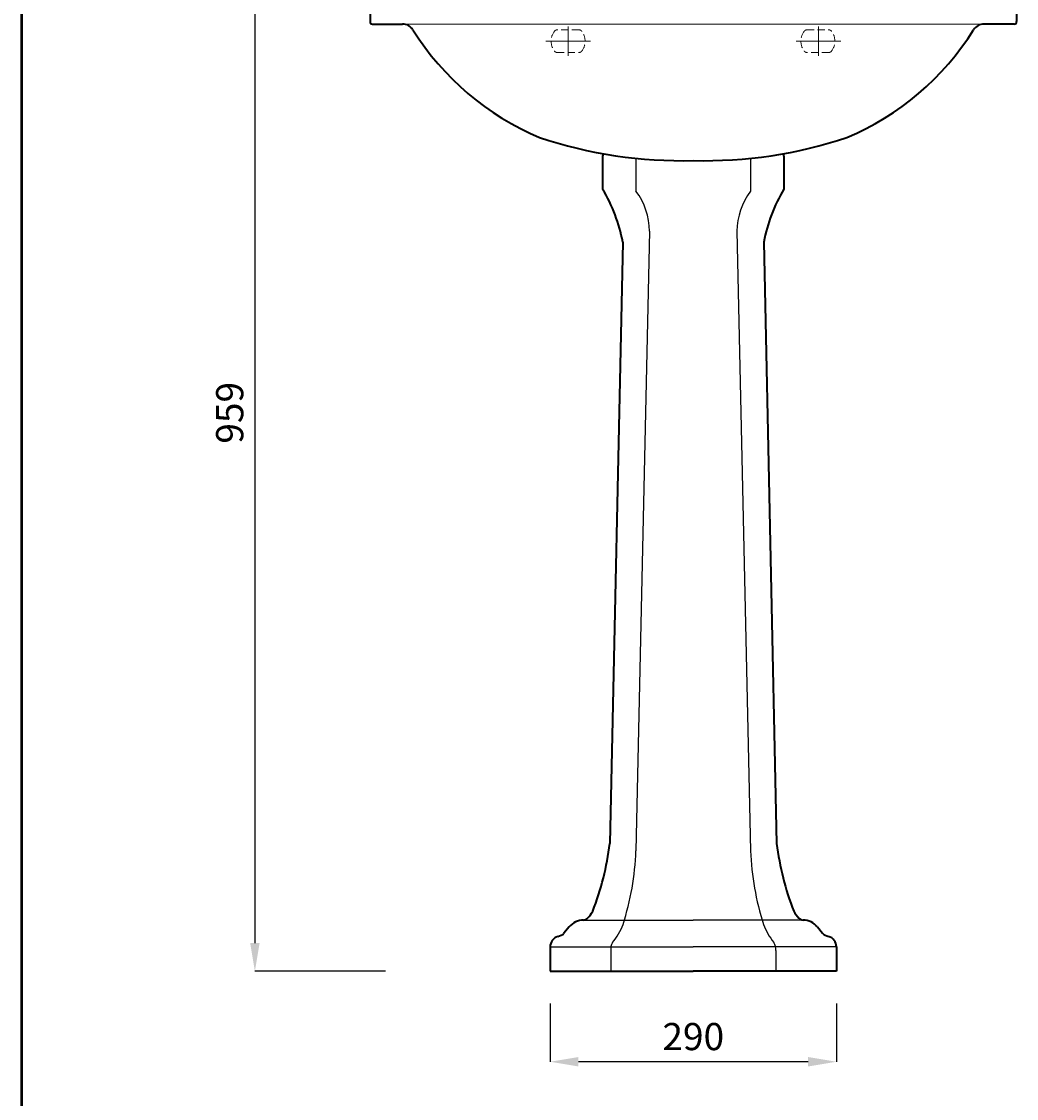
# Model space of a CAD drawing. Units: inches. Extents: x -702 to 1289, y -770 to 2055.
# Drawn here: x -702 to 177, y 600 to 1551 of the extents above; entities that cross this region are included whole.
import ezdxf

# ---------------------------------------------------------------- set-up
doc = ezdxf.new("R2010")
doc.units = ezdxf.units.IN
doc.header["$LTSCALE"] = 25
doc.header["$MEASUREMENT"] = 0
doc.linetypes.add('ACAD_ISO04W100', pattern=[30, 24, -3, 0, -3])
doc.linetypes.add('DASHED2', pattern=[0.375, 0.25, -0.125])
for name, color, linetype, lineweight in [('Center Axe', 252, 'ACAD_ISO04W100', 0), ('Dimensions', 7, 'Continuous', 0), ('line 2', 7, 'Continuous', 50), ('Plane', 7, 'Continuous', 40), ('Water', 7, 'DASHED2', 5)]:
    doc.layers.add(name, color=color, linetype=linetype, lineweight=lineweight)
doc.layers.add('Normal', color=7, linetype='Continuous')
doc.styles.get("Standard").update_dxf_attribs({"font": 'romab___.ttf', "height": 24})
doc.dimstyles.get("Standard").update_dxf_attribs({"dimtxt": 4, "dimasz": 25, "dimexe": 0, "dimexo": 10, "dimgap": 10, "dimtad": 1, "dimtoh": 1, "dimdec": 0, "dimlfac": -2, "dimzin": 0, "dimdsep": 46, "dimtxsty": 'Standard', "dimcen": 2.5, "dimadec": 0, "dimazin": 0, "dimtfac": 1, "dimtdec": 0, "dimtofl": 0, "dimtmove": 0, "dimatfit": 3, "dimfxl": 0.18, "dimtolj": 1, "dimtzin": 0, "dimarcsym": 0})

# ---------------------------------------------------------------- blocks, each defined once
blk = doc.blocks.new('*D12')
at = {"layer": 'Defpoints', "color": 0}
for p in [(-235.06, 693.56), (17.76, 693.56), (-235.06, 632.03)]:
    blk.add_point(p, dxfattribs=at)
at = {"layer": 'Dimensions', "color": 0, "lineweight": -2}
for p, q in [((-235.06, 683.56), (-235.06, 632.03)), ((17.76, 683.56), (17.76, 632.03)), ((-7.24, 632.03), (-210.06, 632.03))]:
    blk.add_line(p, q, dxfattribs=at)
at = {"layer": 'Dimensions', "color": 0}
for points in [[(-210.06, 636.2), (-210.06, 627.86), (-235.06, 632.03)], [(-7.24, 636.2), (-7.24, 627.86), (17.76, 632.03)]]:
    blk.add_solid(points, dxfattribs=at)
at = {"layer": 'Dimensions', "color": 0, "insert": (-108.65, 654.27), "char_height": 24, "attachment_point": 5}
blk.add_mtext('\\A1;{\\fTimes New Roman|b0|i0|c0|p18;290}', dxfattribs=at)
blk = doc.blocks.new('*D13')
at = {"layer": 'Defpoints', "color": 0}
for p in [(-347.1, 1698.47), (-495.74, 711.91), (-370.4, 711.91)]:
    blk.add_point(p, dxfattribs=at)
at = {"layer": 'Dimensions', "color": 0, "lineweight": -2}
for p, q in [((-357.1, 1698.47), (-495.74, 1698.47)), ((-495.74, 1673.47), (-495.74, 736.91)), ((-380.4, 711.91), (-495.74, 711.91))]:
    blk.add_line(p, q, dxfattribs=at)
at = {"layer": 'Dimensions', "color": 0}
for points in [[(-499.91, 1673.47), (-491.57, 1673.47), (-495.74, 1698.47)], [(-499.91, 736.91), (-491.57, 736.91), (-495.74, 711.91)]]:
    blk.add_solid(points, dxfattribs=at)
at = {"layer": 'Dimensions', "color": 0, "insert": (-517.98, 1205.19), "char_height": 24, "attachment_point": 5, "rotation": 90}
blk.add_mtext('\\A1;{\\fTimes New Roman|b0|i0|c0|p18;959}', dxfattribs=at)

msp = doc.modelspace()

# ---------------------------------------------------------------- linework, layer by layer
at = {"layer": 'Center Axe'}
for p, q in [((-219.15, 1533.4), (-219.15, 1546.41)), ((1.85, 1533.4), (1.85, 1546.41)), ((-219.15, 1533.4), (-238.85, 1533.4)), ((-219.15, 1533.4), (-199.45, 1533.4)), ((-219.15, 1533.4), (-219.15, 1520.39)), ((1.85, 1533.4), (-17.85, 1533.4)), ((1.85, 1533.4), (1.85, 1520.39)), ((1.85, 1533.4), (21.55, 1533.4))]:
    msp.add_line(p, q, dxfattribs=at)
at = {"layer": 'Dimensions'}
for p in [(-394.01, 1548.47), (176.71, 1548.47)]:
    msp.add_line(p, (-108.65, 1548.47), dxfattribs=at)
at = {"layer": 'line 2'}
msp.add_line((-701.79, 2055.26), (-701.79, -769.74), dxfattribs=at)
at = {"layer": 'Normal'}
for p, q in [((-159.23, 1429.93), (-159.23, 1400.93)), ((-58.07, 1429.93), (-58.07, 1400.93)), ((-147.25, 1365.69), (-159.25, 818.34)), ((-70.05, 1365.69), (-58.05, 818.34)), ((-205.61, 757.12), (-108.65, 757.12)), ((-11.69, 757.12), (-108.65, 757.12)), ((-235.06, 733.45), (-108.65, 733.45)), ((17.76, 733.45), (-108.65, 733.45)), ((-181.47, 730.27), (-181.47, 711.91)), ((-35.83, 730.27), (-35.83, 711.91))]:
    msp.add_line(p, q, dxfattribs=at)
for centre, radius, start, end in [((-206.42, 1365.23), 59.17, 0.44529, 37.11039), ((-10.88, 1365.23), 59.17, 142.88961, 179.55471), ((-403, 827.53), 243.92, 342.28583, 357.84243), ((185.7, 827.53), 243.92, 182.15757, 197.71417), ((-222.68, 772.77), 55.55, 320.42164, 339.49727), ((5.38, 772.77), 55.55, 200.50273, 219.57836), ((-171.08, 731.65), 10.48, 146.90879, 187.59976), ((-46.22, 731.65), 10.48, 352.40024, 33.09121)]:
    msp.add_arc(centre, radius, start, end, dxfattribs=at)
at = {"layer": 'Plane'}
for p, q in [((-394.01, 1665.57), (-394.01, 1550.75)), ((176.71, 1665.57), (176.71, 1550.75)), ((-391.91, 1548.47), (-365.4, 1548.47)), ((174.61, 1548.47), (148.1, 1548.47)), ((-188.67, 1431.87), (-188.67, 1402.82)), ((-28.63, 1431.87), (-28.63, 1402.82)), ((-170.88, 1355.96), (-182.26, 824.78)), ((-46.42, 1355.96), (-35.04, 824.78)), ((-218.22, 751.07), (-222.84, 745.6)), ((0.92, 751.07), (5.54, 745.6)), ((-235.06, 733.45), (-235.06, 711.91)), ((17.76, 733.45), (17.76, 711.91)), ((-235.06, 711.91), (-108.65, 711.91)), ((17.76, 711.91), (-108.65, 711.91))]:
    msp.add_line(p, q, dxfattribs=at)
for centre, radius, start, end in [((-391.99, 1550.5), 2.04, 173.09127, 272.22704), ((174.69, 1550.5), 2.04, 267.77296, 6.90873), ((-365.49, 1537.26), 11.21, 33.67643, 89.5164), ((-150.72, 1671.69), 242.17, 211.96871, 247.25053), ((-66.58, 1671.69), 242.17, 292.74947, 328.03129), ((148.19, 1537.26), 11.21, 90.4836, 146.32357), ((-118.95, 1821.77), 393.91, 251.43435, 271.49826), ((-98.35, 1821.77), 393.91, 268.50174, 288.56565), ((-164.46, 1432.08), 24.2, 175.79827, 180.50233), ((-52.84, 1432.08), 24.2, 359.49767, 4.20173), ((-314.69, 1328.17), 146.47, 10.93706, 30.63971), ((97.39, 1328.17), 146.47, 149.36029, 169.06294), ((-437.59, 857.47), 257.41, 338.93041, 352.70381), ((220.29, 857.47), 257.41, 187.29619, 201.06959), ((-234.38, 788.27), 43.74, 317.90475, 327.75586), ((17.08, 788.27), 43.74, 212.24414, 222.09525), ((-205.83, 741.41), 15.71, 89.19661, 142.04977), ((-205.84, 762.21), 5.1, 272.60443, 320.20388), ((-11.46, 762.21), 5.1, 219.79612, 267.39557), ((-11.47, 741.41), 15.71, 37.95023, 90.80339), ((-225.4, 733.48), 9.66, 106.50496, 180.18221), ((-229.66, 751.9), 9.29, 279.41108, 317.27043), ((12.36, 751.9), 9.29, 222.72957, 260.58892), ((8.1, 733.48), 9.66, 359.81779, 73.49504)]:
    msp.add_arc(centre, radius, start, end, dxfattribs=at)
at = {"layer": 'Water'}
for p, q in [((-209.53, 1543.4), (-228.77, 1543.4)), ((-8.23, 1543.4), (11.01, 1543.4)), ((-228.77, 1523.4), (-209.53, 1523.4)), ((11.01, 1523.4), (-8.23, 1523.4))]:
    msp.add_line(p, q, dxfattribs=at)
for centre, radius, start, end in [((-219.61, 1533.4), 14.53, 142.62592, 217.37408), ((-228.77, 1540.4), 3, 90, 142.62592), ((-209.53, 1540.4), 3, 37.37408, 90), ((-218.69, 1533.4), 14.53, 322.62592, 37.37408), ((0.94, 1533.4), 14.53, 142.62592, 217.37408), ((-8.23, 1540.4), 3, 90, 142.62592), ((11.01, 1540.4), 3, 37.37408, 90), ((1.85, 1533.4), 14.53, 322.62592, 37.37408), ((-228.77, 1526.4), 3, 217.37408, 270), ((-209.53, 1526.4), 3, 270, 322.62592), ((-8.23, 1526.4), 3, 217.37408, 270), ((11.01, 1526.4), 3, 270, 322.62592)]:
    msp.add_arc(centre, radius, start, end, dxfattribs=at)

# ---------------------------------------------------------------- dimensions: what is measured, and where the dimension line sits
at = {"layer": 'Dimensions'}
dim = msp.add_linear_dim(base=(-495.74, 711.91), p1=(-347.1, 1698.47), p2=(-370.4, 711.91), angle=90, text='{\\fTimes New Roman|b0|i0|c0|p18;959}', dimstyle='Standard', dxfattribs=at)
dim.commit()
dim.dimension.update_dxf_attribs({"geometry": '*D13', "text_midpoint": (-517.98, 1205.19)})
dim = msp.add_linear_dim(base=(-235.06, 632.03), p1=(17.76, 693.56), p2=(-235.06, 693.56), text='{\\fTimes New Roman|b0|i0|c0|p18;290}', dimstyle='Standard', dxfattribs=at)
dim.commit()
dim.dimension.update_dxf_attribs({"geometry": '*D12', "text_midpoint": (-108.65, 654.27)})

doc.saveas('drawing.dxf')
